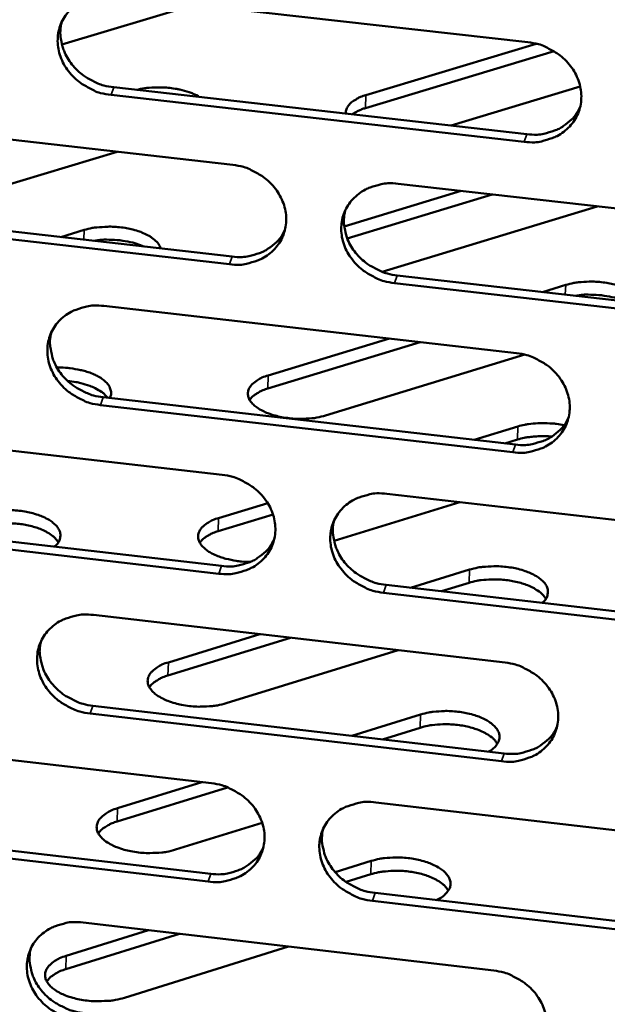
# Model space of a CAD drawing. Units: millimetres. Extents: x 65 to 5840, y 100 to 4100.
# Drawn here: x 5456 to 5479, y 3270 to 3308 of the extents above; entities that cross this region are included whole.
import ezdxf

# ---------------------------------------------------------------- set-up
doc = ezdxf.new("R2010")
doc.units = ezdxf.units.MM
doc.header["$LTSCALE"] = 20
doc.layers.add('Visible (ISO)', color=7, linetype='Continuous', lineweight=50)
doc.layers.add('Visible Narrow (ISO)', color=7, linetype='Continuous', lineweight=35)

msp = doc.modelspace()

# ---------------------------------------------------------------- linework, layer by layer
at = {"layer": 'Visible (ISO)'}
for p, q in [((5459.909, 3308.883), (5476.014, 3307.06)), ((5463.068, 3308.525), (5457.867, 3306.966)), ((5477.03, 3306.71), (5469.688, 3304.494)), ((5469.706, 3304.999), (5476.341, 3307.001)), ((5459.885, 3305.303), (5475.973, 3303.476)), ((5478.052, 3305.33), (5473.027, 3303.81)), ((5475.871, 3303.177), (5459.778, 3305.004)), ((5448.477, 3304.103), (5464.525, 3302.277)), ((5460.012, 3302.79), (5451.416, 3300.199)), ((5470.959, 3301.545), (5487.084, 3299.71)), ((5468.86, 3299.884), (5473.416, 3301.265)), ((5474.617, 3301.128), (5468.976, 3299.417)), ((5448.466, 3300.536), (5464.496, 3298.706)), ((5478.713, 3300.662), (5470.333, 3298.115)), ((5464.391, 3298.406), (5448.356, 3300.237)), ((5457.818, 3299.468), (5458.727, 3299.743)), ((5470.924, 3297.972), (5487.031, 3296.133)), ((5486.932, 3295.831), (5470.82, 3297.672)), ((5476.579, 3297.326), (5477.484, 3297.602)), ((5459.501, 3296.782), (5475.568, 3294.943)), ((5471.82, 3295.372), (5465.885, 3293.562)), ((5465.903, 3294.072), (5470.619, 3295.51)), ((5475.892, 3294.884), (5468.136, 3292.514)), ((5459.478, 3293.223), (5475.528, 3291.38)), ((5475.426, 3291.078), (5459.371, 3292.922)), ((5473.923, 3291.565), (5475.623, 3292.086)), ((5448.098, 3292.042), (5464.107, 3290.2)), ((5475.604, 3291.575), (5475.121, 3291.427)), ((5470.526, 3289.461), (5486.611, 3287.61)), ((5463.969, 3288.515), (5465.879, 3289.1)), ((5473.361, 3289.135), (5468.463, 3287.63)), ((5466.087, 3288.657), (5463.951, 3288.002)), ((5448.087, 3288.497), (5464.079, 3286.65)), ((5463.973, 3286.347), (5447.977, 3288.195)), ((5471.447, 3285.799), (5473.741, 3286.506)), ((5473.722, 3285.993), (5472.646, 3285.661)), ((5486.461, 3283.75), (5470.387, 3285.606)), ((5470.491, 3285.91), (5486.559, 3284.054)), ((5459.096, 3284.738), (5475.124, 3282.883)), ((5466.77, 3283.85), (5461.994, 3282.378)), ((5462.012, 3282.893), (5465.571, 3283.989)), ((5470.958, 3283.365), (5464.265, 3281.299)), ((5459.073, 3281.201), (5475.084, 3279.342)), ((5474.982, 3279.036), (5458.966, 3280.896)), ((5469.153, 3280.03), (5471.837, 3280.861)), ((5471.818, 3280.346), (5470.351, 3279.891)), ((5447.72, 3280.038), (5463.69, 3278.179)), ((5464.316, 3278.021), (5460.015, 3276.689)), ((5460.033, 3277.206), (5463.317, 3278.223)), ((5470.094, 3277.434), (5486.141, 3275.567)), ((5447.709, 3276.514), (5463.663, 3274.651)), ((5465.666, 3276.64), (5462.295, 3275.593)), ((5463.558, 3274.345), (5447.599, 3276.209)), ((5468.505, 3274.714), (5469.911, 3275.151)), ((5469.892, 3274.633), (5468.93, 3274.334)), ((5470.06, 3273.904), (5486.09, 3272.033)), ((5485.991, 3271.725), (5469.956, 3273.598)), ((5458.692, 3272.751), (5474.682, 3270.88)), ((5462.442, 3272.312), (5458.013, 3270.933)), ((5458.03, 3271.452), (5461.243, 3272.453)), ((5466.692, 3271.815), (5460.303, 3269.821))]:
    msp.add_line(p, q, dxfattribs=at)
at = {"layer": 'Visible (ISO)', "flags": 128}
for points in [[(5459.778, 3305.004, -0.034464), (5459.369, 3305.08, -0.054061), (5459.12, 3305.174, -0.014909), (5458.703, 3305.401, -0.03419), (5458.532, 3305.517, -0.03624), (5458.287, 3305.74, -0.035534), (5458.072, 3306, -0.039251), (5457.908, 3306.273, -0.038371), (5457.786, 3306.575, -0.042645), (5457.718, 3306.874, -0.041951), (5457.701, 3307.186, -0.044954), (5457.737, 3307.484, -0.044689), (5457.826, 3307.773, -0.044781), (5457.965, 3308.041, -0.045003), (5458.148, 3308.279, -0.042135), (5458.378, 3308.489, -0.042794), (5458.637, 3308.655, -0.038556), (5458.821, 3308.734, -0.017555), (5459.243, 3308.863, -0.05756), (5459.508, 3308.901, -0.038253), (5459.909, 3308.883)], [(5457.862, 3307.855, 0.039322), (5457.805, 3307.512, 0.06153), (5457.813, 3307.29, 0.018397), (5457.89, 3306.9, 0.03909), (5457.948, 3306.722, 0.035261), (5458.084, 3306.446, 0.036095), (5458.254, 3306.198, 0.03301), (5458.468, 3305.964, 0.033618), (5458.707, 3305.764, 0.032021), (5458.865, 3305.663, 0.013251), (5459.267, 3305.456, 0.051361), (5459.499, 3305.373, 0.032266), (5459.885, 3305.303)], [(5476.014, 3307.06, -0.034519), (5476.425, 3306.984, -0.054098), (5476.675, 3306.89, -0.014949), (5477.093, 3306.663, -0.034256), (5477.265, 3306.546, -0.03639), (5477.51, 3306.323, -0.035675), (5477.725, 3306.062, -0.039434), (5477.889, 3305.789, -0.038567), (5478.01, 3305.486, -0.0428), (5478.078, 3305.186, -0.042141), (5478.093, 3304.874, -0.045002), (5478.056, 3304.575, -0.04478), (5477.966, 3304.286, -0.044683), (5477.825, 3304.017, -0.044949), (5477.64, 3303.779, -0.041946), (5477.408, 3303.569, -0.042641), (5477.149, 3303.404, -0.03837), (5476.963, 3303.324, -0.017443), (5476.539, 3303.196, -0.057377), (5476.274, 3303.158, -0.038088), (5475.871, 3303.177)], [(5460.769, 3305.202, -0.017593), (5461.087, 3305.268, -0.031799), (5461.266, 3305.287, -0.004596), (5461.69, 3305.301, -0.017028), (5461.805, 3305.299, -0.017005), (5462.068, 3305.278, -0.016364), (5462.34, 3305.239, -0.019958), (5462.458, 3305.212, -0.006276), (5462.828, 3305.11, -0.038111), (5462.974, 3305.055, -0.020709), (5463.229, 3304.923)], [(5468.924, 3304.276, -0.053962), (5468.934, 3304.411, -0.085343), (5468.964, 3304.492, -0.030589), (5469.05, 3304.622, -0.050952), (5469.115, 3304.692, -0.030378), (5469.181, 3304.744, -0.011615), (5469.367, 3304.864, -0.043618), (5469.5, 3304.932, -0.030052), (5469.706, 3304.999)], [(5469.688, 3304.494, 0.023099), (5469.542, 3304.446, 0.023099), (5469.401, 3304.385, 0.020059), (5469.283, 3304.321, 0.020059), (5469.171, 3304.248)], [(5475.973, 3303.476, 0.037258), (5476.369, 3303.457, 0.056429), (5476.628, 3303.493, 0.016793), (5477.047, 3303.616, 0.037504), (5477.228, 3303.691, 0.04164), (5477.398, 3303.797, 0.020407), (5477.717, 3304.052, 0.064521), (5477.872, 3304.227, 0.041851), (5478.048, 3304.541)], [(5464.525, 3302.277, -0.034454), (5464.935, 3302.201, -0.054035), (5465.184, 3302.107, -0.014905), (5465.601, 3301.88, -0.034183), (5465.772, 3301.763, -0.036281), (5466.017, 3301.541, -0.035567), (5466.231, 3301.281, -0.039333), (5466.395, 3301.008, -0.038454), (5466.517, 3300.706, -0.04275), (5466.584, 3300.407, -0.042073), (5466.601, 3300.096, -0.04504), (5466.564, 3299.798, -0.044802), (5466.475, 3299.51, -0.044799), (5466.336, 3299.243, -0.045054), (5466.152, 3299.005, -0.042076), (5465.921, 3298.796, -0.042768), (5465.663, 3298.632, -0.038453), (5465.478, 3298.552, -0.017493), (5465.056, 3298.425, -0.057438), (5464.792, 3298.387, -0.038158), (5464.391, 3298.406)], [(5470.82, 3297.672, -0.034437), (5470.41, 3297.748, -0.054001), (5470.161, 3297.842, -0.014888), (5469.744, 3298.069, -0.034167), (5469.573, 3298.185, -0.036297), (5469.328, 3298.407, -0.035574), (5469.114, 3298.667, -0.039363), (5468.95, 3298.94, -0.038475), (5468.828, 3299.242, -0.042778), (5468.761, 3299.541, -0.042091), (5468.745, 3299.852, -0.045047), (5468.781, 3300.15, -0.044796), (5468.871, 3300.438, -0.044777), (5469.011, 3300.706, -0.045018), (5469.195, 3300.943, -0.042041), (5469.426, 3301.153, -0.042718), (5469.685, 3301.318, -0.03843), (5469.87, 3301.397, -0.017471), (5470.293, 3301.525, -0.057419), (5470.558, 3301.563, -0.038138), (5470.959, 3301.545)], [(5468.896, 3300.497, 0.039029), (5468.844, 3300.156, 0.061174), (5468.854, 3299.936, 0.018161), (5468.935, 3299.55, 0.038801), (5468.993, 3299.374, 0.03499), (5469.131, 3299.101, 0.035827), (5469.302, 3298.856, 0.032747), (5469.515, 3298.625, 0.03336), (5469.753, 3298.428, 0.03174), (5469.909, 3298.329, 0.013042), (5470.309, 3298.124, 0.05098), (5470.54, 3298.042, 0.03198), (5470.924, 3297.972)], [(5458.727, 3299.743, -0.018443), (5459.044, 3299.821, -0.033407), (5459.222, 3299.845, -0.005036), (5459.649, 3299.871, -0.017829), (5459.77, 3299.873, -0.017174), (5460.044, 3299.858, -0.016736), (5460.323, 3299.823, -0.019826), (5460.567, 3299.774, -0.01784), (5460.834, 3299.7, -0.026058), (5461.033, 3299.625, -0.022107), (5461.258, 3299.515, -0.038772), (5461.374, 3299.439, -0.022034), (5461.56, 3299.283, -0.073264), (5461.63, 3299.197, -0.04195), (5461.713, 3299.024)], [(5464.496, 3298.706, 0.03697), (5464.887, 3298.687, 0.05608), (5465.143, 3298.722, 0.016565), (5465.558, 3298.842, 0.037214), (5465.736, 3298.915, 0.041336), (5465.904, 3299.017, 0.020147), (5466.221, 3299.268, 0.064153), (5466.375, 3299.439, 0.041541), (5466.553, 3299.748)], [(5461.061, 3299.098, 0.017972), (5460.781, 3299.206, 0.032903), (5460.623, 3299.249, 0.004772), (5460.232, 3299.325, 0.017432), (5460.125, 3299.34, 0.015867), (5460.02, 3299.349, 0.003986), (5459.602, 3299.366, 0.029244), (5459.42, 3299.361, 0.016375), (5459.096, 3299.323)], [(5477.484, 3297.602, -0.018549), (5477.8, 3297.68, -0.033629), (5477.978, 3297.705, -0.005092), (5478.405, 3297.731, -0.017931), (5478.526, 3297.732, -0.01713), (5478.802, 3297.717, -0.016747), (5479.081, 3297.682, -0.019673), (5479.327, 3297.633, -0.017758), (5479.595, 3297.559, -0.025718), (5479.797, 3297.484, -0.021847), (5480.024, 3297.373, -0.03809), (5480.141, 3297.297, -0.021369), (5480.331, 3297.14, -0.072126), (5480.402, 3297.054, -0.041162), (5480.49, 3296.88)], [(5479.823, 3296.956, 0.017865), (5479.541, 3297.064, 0.032682), (5479.382, 3297.107, 0.004718), (5478.988, 3297.183, 0.017332), (5478.88, 3297.199, 0.0159), (5478.775, 3297.208, 0.004), (5478.357, 3297.224, 0.029334), (5478.174, 3297.22, 0.016405), (5477.85, 3297.181)], [(5459.371, 3292.922, -0.034372), (5458.962, 3292.998, -0.053939), (5458.714, 3293.092, -0.014844), (5458.298, 3293.319, -0.034094), (5458.128, 3293.435, -0.036189), (5457.884, 3293.656, -0.035467), (5457.669, 3293.915, -0.039262), (5457.506, 3294.187, -0.038363), (5457.384, 3294.488, -0.042728), (5457.316, 3294.786, -0.042023), (5457.299, 3295.096, -0.045085), (5457.335, 3295.393, -0.044818), (5457.423, 3295.681, -0.044893), (5457.562, 3295.948, -0.045122), (5457.745, 3296.184, -0.042171), (5457.975, 3296.393, -0.042845), (5458.232, 3296.557, -0.038513), (5458.416, 3296.636, -0.01752), (5458.837, 3296.763, -0.05748), (5459.101, 3296.801, -0.038208), (5459.501, 3296.782)], [(5457.457, 3295.757, 0.039236), (5457.402, 3295.417, 0.061453), (5457.411, 3295.197, 0.018329), (5457.49, 3294.809, 0.038998), (5457.548, 3294.632, 0.035109), (5457.684, 3294.359, 0.035958), (5457.855, 3294.113, 0.032837), (5458.068, 3293.88, 0.033454), (5458.306, 3293.682, 0.031838), (5458.463, 3293.582, 0.013124), (5458.863, 3293.377, 0.051128), (5459.094, 3293.293, 0.032086), (5459.478, 3293.223)], [(5475.568, 3294.943, -0.034427), (5475.978, 3294.867, -0.053976), (5476.228, 3294.773, -0.014884), (5476.644, 3294.546, -0.034159), (5476.816, 3294.43, -0.036339), (5477.06, 3294.207, -0.035607), (5477.275, 3293.947, -0.039445), (5477.438, 3293.675, -0.038559), (5477.559, 3293.373, -0.042884), (5477.627, 3293.075, -0.042213), (5477.642, 3292.764, -0.045133), (5477.605, 3292.466, -0.044909), (5477.515, 3292.179, -0.044795), (5477.375, 3291.911, -0.045068), (5477.19, 3291.675, -0.041982), (5476.959, 3291.466, -0.042692), (5476.7, 3291.302, -0.038327), (5476.515, 3291.223, -0.017409), (5476.092, 3291.096, -0.057297), (5475.827, 3291.058, -0.038043), (5475.426, 3291.078)], [(5457.671, 3294.382, -0.016807), (5458, 3294.376, -0.028937), (5458.19, 3294.356, -0.00417), (5458.584, 3294.286, -0.016159), (5458.685, 3294.264, -0.02124), (5458.892, 3294.203, -0.018598), (5459.121, 3294.114, -0.029139), (5459.284, 3294.032, -0.024875), (5459.464, 3293.916, -0.043811), (5459.582, 3293.815, -0.040522), (5459.689, 3293.686, -0.064861), (5459.737, 3293.594, -0.041284), (5459.78, 3293.439, -0.098227), (5459.779, 3293.335, -0.067847), (5459.729, 3293.194)], [(5468.136, 3292.514, -0.019661), (5467.796, 3292.431, -0.035303), (5467.602, 3292.406, -0.005718), (5467.148, 3292.384, -0.01892), (5467.01, 3292.384, -0.018658), (5466.72, 3292.407, -0.017903), (5466.42, 3292.452, -0.022353), (5466.168, 3292.511, -0.019625), (5465.888, 3292.602, -0.030978), (5465.689, 3292.69, -0.026169), (5465.467, 3292.82, -0.04862), (5465.324, 3292.936, -0.046275), (5465.198, 3293.084, -0.075454), (5465.13, 3293.223, -0.079413), (5465.108, 3293.369, -0.081771), (5465.133, 3293.512, -0.07817), (5465.204, 3293.646, -0.049809), (5465.281, 3293.728, -0.021849), (5465.478, 3293.888, -0.056973), (5465.654, 3293.99, -0.044051), (5465.903, 3294.072)], [(5459.653, 3293.203, 0.029609), (5459.505, 3293.361, 0.053869), (5459.41, 3293.433, 0.012035), (5459.162, 3293.575, 0.028063), (5459.051, 3293.627, 0.018249), (5458.95, 3293.663, 0.005329), (5458.601, 3293.771, 0.031507), (5458.412, 3293.814, 0.019173), (5458.096, 3293.854)], [(5465.885, 3293.562, 0.024952), (5465.697, 3293.5, 0.038131), (5465.58, 3293.443, 0.008337), (5465.439, 3293.359, 0.011515), (5465.34, 3293.294, 0.052893), (5465.275, 3293.238, 0.029409), (5465.176, 3293.121)], [(5475.528, 3291.38, 0.037295), (5475.923, 3291.361, 0.056444), (5476.182, 3291.397, 0.016823), (5476.601, 3291.519, 0.037546), (5476.781, 3291.594, 0.041785), (5476.952, 3291.699, 0.020534), (5477.269, 3291.954, 0.064737), (5477.424, 3292.128, 0.042006), (5477.599, 3292.441)], [(5475.623, 3292.086, -0.016085), (5475.888, 3292.154, -0.029664), (5476.035, 3292.178, -0.003832), (5476.401, 3292.212, -0.015696), (5476.49, 3292.217, -0.014302), (5476.576, 3292.217, -0.003204), (5476.961, 3292.201, -0.02638), (5477.126, 3292.185, -0.014667), (5477.419, 3292.131)], [(5476.948, 3291.69, 0.015291), (5476.648, 3291.71, 0.026667), (5476.475, 3291.707, 0.003462), (5476.234, 3291.688, 0.003862), (5476.018, 3291.667, 0.029769), (5475.871, 3291.644, 0.016149), (5475.604, 3291.575)], [(5464.107, 3290.2, -0.034363), (5464.516, 3290.123, -0.053913), (5464.764, 3290.029, -0.01484), (5465.18, 3289.803, -0.034087), (5465.351, 3289.687, -0.036231), (5465.595, 3289.465, -0.0355), (5465.809, 3289.206, -0.039343), (5465.972, 3288.934, -0.038446), (5466.094, 3288.634, -0.042833), (5466.161, 3288.336, -0.042144), (5466.178, 3288.026, -0.045171), (5466.142, 3287.73, -0.044931), (5466.052, 3287.443, -0.044911), (5465.913, 3287.177, -0.045173), (5465.73, 3286.941, -0.042111), (5465.5, 3286.733, -0.042819), (5465.242, 3286.57, -0.03841), (5465.058, 3286.491, -0.017458), (5464.637, 3286.365, -0.057359), (5464.373, 3286.327, -0.038113), (5463.973, 3286.347)], [(5470.387, 3285.606, -0.034346), (5469.978, 3285.683, -0.053879), (5469.73, 3285.777, -0.014823), (5469.314, 3286.003, -0.034071), (5469.143, 3286.119, -0.036246), (5468.899, 3286.341, -0.035507), (5468.685, 3286.6, -0.039373), (5468.522, 3286.872, -0.038467), (5468.4, 3287.172, -0.042861), (5468.333, 3287.47, -0.042163), (5468.317, 3287.78, -0.045178), (5468.353, 3288.076, -0.044926), (5468.442, 3288.363, -0.04489), (5468.582, 3288.629, -0.045136), (5468.765, 3288.865, -0.042077), (5468.996, 3289.074, -0.042769), (5469.254, 3289.237, -0.038387), (5469.438, 3289.316, -0.017437), (5469.861, 3289.443, -0.057339), (5470.125, 3289.48, -0.038093), (5470.526, 3289.461)], [(5454.776, 3288.694, -0.018913), (5455.102, 3288.774, -0.03412), (5455.287, 3288.8, -0.005284), (5455.725, 3288.825, -0.018266), (5455.852, 3288.826, -0.017742), (5456.132, 3288.809, -0.017212), (5456.42, 3288.771, -0.02068), (5456.668, 3288.719, -0.018499), (5456.94, 3288.639, -0.027525), (5457.141, 3288.559, -0.023338), (5457.368, 3288.441, -0.041421), (5457.518, 3288.336, -0.037369), (5457.664, 3288.196, -0.06468), (5457.752, 3288.067, -0.066723), (5457.802, 3287.925, -0.080707), (5457.806, 3287.827, -0.044317), (5457.77, 3287.652, -0.095027), (5457.703, 3287.525, -0.075113), (5457.57, 3287.402)], [(5457.725, 3287.571, 0.033088), (5457.602, 3287.733, 0.059434), (5457.518, 3287.81, 0.014605), (5457.298, 3287.958, 0.031188), (5457.188, 3288.017, 0.019437), (5456.962, 3288.112, 0.02236), (5456.759, 3288.178, 0.016565), (5456.504, 3288.239, 0.01794), (5456.264, 3288.28, 0.01592), (5456.001, 3288.306, 0.016107), (5455.74, 3288.315, 0.017081), (5455.631, 3288.312, 0.004574), (5455.225, 3288.282, 0.032053), (5455.058, 3288.257, 0.017591), (5454.759, 3288.181)], [(5465.203, 3286.804, -0.018185), (5464.858, 3286.818, -0.030713), (5464.656, 3286.847, -0.004851), (5464.255, 3286.932, -0.017365), (5464.144, 3286.961, -0.024277), (5463.94, 3287.033, -0.02086), (5463.71, 3287.137, -0.034946), (5463.553, 3287.231, -0.030373), (5463.388, 3287.362, -0.054048), (5463.283, 3287.478, -0.053291), (5463.205, 3287.616, -0.075035), (5463.17, 3287.747, -0.076486), (5463.175, 3287.879, -0.068461), (5463.221, 3288.011, -0.066568), (5463.302, 3288.13, -0.040686), (5463.377, 3288.201, -0.01727), (5463.573, 3288.347, -0.051558), (5463.734, 3288.436, -0.038003), (5463.969, 3288.515)], [(5468.466, 3288.417, 0.038946), (5468.415, 3288.079, 0.0611), (5468.427, 3287.86, 0.018096), (5468.509, 3287.476, 0.038712), (5468.567, 3287.302, 0.034842), (5468.705, 3287.031, 0.035693), (5468.876, 3286.788, 0.032577), (5469.089, 3286.559, 0.0332), (5469.326, 3286.363, 0.031562), (5469.481, 3286.265, 0.012918), (5469.879, 3286.062, 0.050752), (5470.109, 3285.979, 0.031805), (5470.491, 3285.91)], [(5463.951, 3288.002, 0.025146), (5463.761, 3287.939, 0.038384), (5463.642, 3287.881, 0.008451), (5463.5, 3287.795, 0.011663), (5463.4, 3287.729, 0.0532), (5463.334, 3287.672, 0.029627), (5463.235, 3287.553)], [(5464.079, 3286.65, 0.037009), (5464.469, 3286.63, 0.056099), (5464.725, 3286.665, 0.016597), (5465.139, 3286.785, 0.037258), (5465.318, 3286.858, 0.041483), (5465.486, 3286.96, 0.020276), (5465.802, 3287.21, 0.064372), (5465.956, 3287.381, 0.041698), (5466.132, 3287.688)], [(5473.741, 3286.506, -0.01902), (5474.067, 3286.587, -0.034346), (5474.251, 3286.612, -0.005342), (5474.688, 3286.637, -0.01837), (5474.816, 3286.639, -0.017691), (5475.098, 3286.621, -0.017221), (5475.386, 3286.583, -0.020511), (5475.636, 3286.531, -0.018406), (5475.91, 3286.45, -0.027151), (5476.113, 3286.37, -0.02304), (5476.342, 3286.252, -0.040679), (5476.494, 3286.147, -0.036499), (5476.643, 3286.006, -0.063634), (5476.734, 3285.877, -0.065456), (5476.787, 3285.734, -0.080683), (5476.793, 3285.635, -0.044818), (5476.76, 3285.46, -0.0961), (5476.696, 3285.333, -0.075666), (5476.565, 3285.208)], [(5476.711, 3285.369, 0.033168), (5476.588, 3285.534, 0.059573), (5476.503, 3285.611, 0.014679), (5476.281, 3285.761, 0.031252), (5476.17, 3285.822, 0.019473), (5475.942, 3285.919, 0.022399), (5475.737, 3285.986, 0.016627), (5475.479, 3286.049, 0.017989), (5475.237, 3286.09, 0.016028), (5474.972, 3286.117, 0.016185), (5474.708, 3286.127, 0.017267), (5474.598, 3286.124, 0.004676), (5474.19, 3286.094, 0.03242), (5474.022, 3286.069, 0.017791), (5473.722, 3285.993)], [(5458.966, 3280.896, -0.034281), (5458.558, 3280.973, -0.053817), (5458.311, 3281.067, -0.014779), (5457.896, 3281.293, -0.033999), (5457.726, 3281.408, -0.036139), (5457.482, 3281.629, -0.0354), (5457.268, 3281.888, -0.039272), (5457.105, 3282.159, -0.038355), (5456.983, 3282.458, -0.04281), (5456.916, 3282.755, -0.042094), (5456.899, 3283.064, -0.045216), (5456.934, 3283.359, -0.044947), (5457.023, 3283.645, -0.045006), (5457.161, 3283.911, -0.045241), (5457.344, 3284.146, -0.042207), (5457.573, 3284.353, -0.042896), (5457.83, 3284.516, -0.03847), (5458.013, 3284.595, -0.017486), (5458.433, 3284.721, -0.0574), (5458.697, 3284.758, -0.038163), (5459.096, 3284.738)], [(5457.054, 3283.717, 0.039151), (5457.001, 3283.379, 0.061377), (5457.012, 3283.16, 0.018263), (5457.092, 3282.775, 0.038907), (5457.149, 3282.6, 0.03496), (5457.287, 3282.328, 0.035823), (5457.456, 3282.084, 0.032665), (5457.669, 3281.854, 0.033293), (5457.906, 3281.657, 0.031659), (5458.062, 3281.558, 0.012998), (5458.461, 3281.354, 0.050898), (5458.69, 3281.271, 0.031909), (5459.073, 3281.201)], [(5464.265, 3281.299, -0.019871), (5463.92, 3281.214, -0.035609), (5463.724, 3281.188, -0.005828), (5463.265, 3281.166, -0.019127), (5463.126, 3281.166, -0.018891), (5462.832, 3281.189, -0.018127), (5462.528, 3281.235, -0.022618), (5462.274, 3281.296, -0.01989), (5461.991, 3281.389, -0.031275), (5461.79, 3281.479, -0.026522), (5461.566, 3281.612, -0.048814), (5461.421, 3281.731, -0.046519), (5461.295, 3281.882, -0.075025), (5461.227, 3282.024, -0.078706), (5461.205, 3282.173, -0.080748), (5461.231, 3282.319, -0.077374), (5461.304, 3282.456, -0.049607), (5461.381, 3282.54, -0.021818), (5461.582, 3282.704, -0.057086), (5461.76, 3282.808, -0.044024), (5462.012, 3282.893)], [(5475.124, 3282.883, -0.034336), (5475.533, 3282.807, -0.053854), (5475.782, 3282.713, -0.014819), (5476.198, 3282.486, -0.034063), (5476.369, 3282.37, -0.036288), (5476.612, 3282.149, -0.03554), (5476.826, 3281.889, -0.039455), (5476.989, 3281.618, -0.038551), (5477.111, 3281.318, -0.042967), (5477.178, 3281.02, -0.042285), (5477.193, 3280.711, -0.045264), (5477.156, 3280.415, -0.045039), (5477.066, 3280.129, -0.044907), (5476.926, 3279.863, -0.045186), (5476.742, 3279.628, -0.042017), (5476.511, 3279.42, -0.042742), (5476.253, 3279.257, -0.038284), (5476.069, 3279.179, -0.017375), (5475.647, 3279.053, -0.057218), (5475.382, 3279.016, -0.037998), (5474.982, 3279.036)], [(5461.994, 3282.378, 0.025341), (5461.802, 3282.313, 0.038637), (5461.682, 3282.255, 0.008567), (5461.539, 3282.168, 0.011812), (5461.438, 3282.1, 0.053505), (5461.372, 3282.042, 0.029845), (5461.272, 3281.921)], [(5471.837, 3280.861, -0.018513), (5472.152, 3280.941, -0.033551), (5472.329, 3280.966, -0.005057), (5472.755, 3280.994, -0.017926), (5472.875, 3280.997, -0.017039), (5473.15, 3280.983, -0.016731), (5473.428, 3280.95, -0.019338), (5473.676, 3280.903, -0.017619), (5473.944, 3280.83, -0.024812), (5474.15, 3280.756, -0.021292), (5474.38, 3280.647, -0.035856), (5474.537, 3280.55, -0.031315), (5474.7, 3280.415, -0.055372), (5474.803, 3280.295, -0.054917), (5474.878, 3280.154, -0.075655), (5474.909, 3280.021, -0.076791), (5474.898, 3279.886, -0.067121), (5474.865, 3279.798, -0.031616), (5474.76, 3279.631, -0.073313), (5474.648, 3279.516, -0.05824), (5474.474, 3279.412)], [(5474.824, 3279.714, 0.033348), (5474.701, 3279.881, 0.059793), (5474.616, 3279.959, 0.014805), (5474.393, 3280.111, 0.031431), (5474.281, 3280.173, 0.01962), (5474.052, 3280.271, 0.02255), (5473.846, 3280.339, 0.016744), (5473.587, 3280.403, 0.018113), (5473.343, 3280.445, 0.016131), (5473.076, 3280.472, 0.016294), (5472.811, 3280.482, 0.017366), (5472.699, 3280.479, 0.004724), (5472.289, 3280.448, 0.032572), (5472.12, 3280.423, 0.017892), (5471.818, 3280.346)], [(5475.084, 3279.342, 0.037328), (5475.479, 3279.321, 0.056455), (5475.738, 3279.357, 0.016851), (5476.156, 3279.479, 0.037584), (5476.337, 3279.553, 0.041927), (5476.507, 3279.658, 0.020659), (5476.824, 3279.912, 0.064949), (5476.978, 3280.086, 0.042158), (5477.153, 3280.399)], [(5463.69, 3278.179, -0.034272), (5464.099, 3278.103, -0.053792), (5464.346, 3278.009, -0.014775), (5464.761, 3277.783, -0.033992), (5464.932, 3277.667, -0.03618), (5465.175, 3277.446, -0.035434), (5465.389, 3277.188, -0.039353), (5465.551, 3276.917, -0.038438), (5465.673, 3276.618, -0.042916), (5465.74, 3276.321, -0.042216), (5465.757, 3276.013, -0.045302), (5465.721, 3275.718, -0.045061), (5465.632, 3275.432, -0.045023), (5465.493, 3275.168, -0.045291), (5465.31, 3274.933, -0.042147), (5465.08, 3274.727, -0.042869), (5464.823, 3274.565, -0.038367), (5464.64, 3274.487, -0.017424), (5464.22, 3274.362, -0.057279), (5463.956, 3274.325, -0.038068), (5463.558, 3274.345)], [(5462.295, 3275.593, -0.019978), (5461.949, 3275.507, -0.035764), (5461.751, 3275.481, -0.005884), (5461.29, 3275.458, -0.019233), (5461.149, 3275.459, -0.019009), (5460.854, 3275.482, -0.01824), (5460.549, 3275.529, -0.022753), (5460.293, 3275.59, -0.020025), (5460.008, 3275.684, -0.031425), (5459.806, 3275.775, -0.026701), (5459.582, 3275.91, -0.048909), (5459.436, 3276.03, -0.046639), (5459.31, 3276.183, -0.074804), (5459.241, 3276.327, -0.07835), (5459.219, 3276.477, -0.080236), (5459.246, 3276.626, -0.076974), (5459.319, 3276.764, -0.049505), (5459.397, 3276.849, -0.021801), (5459.6, 3277.015, -0.057142), (5459.778, 3277.12, -0.044008), (5460.033, 3277.206)], [(5469.956, 3273.598, -0.034255), (5469.548, 3273.675, -0.053758), (5469.3, 3273.768, -0.014759), (5468.885, 3273.995, -0.033975), (5468.715, 3274.11, -0.036196), (5468.472, 3274.331, -0.03544), (5468.258, 3274.589, -0.039383), (5468.095, 3274.86, -0.038459), (5467.974, 3275.159, -0.042944), (5467.907, 3275.456, -0.042234), (5467.89, 3275.764, -0.045309), (5467.927, 3276.059, -0.045055), (5468.016, 3276.345, -0.045002), (5468.155, 3276.61, -0.045255), (5468.338, 3276.844, -0.042113), (5468.568, 3277.051, -0.042819), (5468.826, 3277.214, -0.038343), (5469.009, 3277.292, -0.017403), (5469.431, 3277.417, -0.057259), (5469.694, 3277.454, -0.038048), (5470.094, 3277.434)], [(5460.015, 3276.689, 0.025537), (5459.821, 3276.623, 0.03889), (5459.7, 3276.563, 0.008683), (5459.555, 3276.475, 0.011961), (5459.453, 3276.406, 0.053808), (5459.386, 3276.347, 0.030063), (5459.286, 3276.223)], [(5468.037, 3276.394, 0.038864), (5467.989, 3276.058, 0.061027), (5468.001, 3275.841, 0.018032), (5468.085, 3275.46, 0.038624), (5468.143, 3275.287, 0.034696), (5468.281, 3275.018, 0.035562), (5468.452, 3274.777, 0.032409), (5468.664, 3274.549, 0.033041), (5468.9, 3274.355, 0.031387), (5469.054, 3274.258, 0.012796), (5469.451, 3274.056, 0.050527), (5469.679, 3273.974, 0.031632), (5470.06, 3273.904)], [(5463.663, 3274.651, 0.037046), (5464.053, 3274.631, 0.056114), (5464.309, 3274.665, 0.016627), (5464.723, 3274.784, 0.037299), (5464.901, 3274.857, 0.041627), (5465.069, 3274.959, 0.020402), (5465.384, 3275.208, 0.064587), (5465.538, 3275.378, 0.041851), (5465.713, 3275.685)], [(5469.911, 3275.151, -0.019105), (5470.238, 3275.234, -0.034463), (5470.423, 3275.26, -0.005379), (5470.862, 3275.286, -0.018465), (5470.99, 3275.288, -0.017761), (5471.274, 3275.271, -0.017317), (5471.563, 3275.233, -0.020498), (5471.816, 3275.18, -0.018468), (5472.091, 3275.1, -0.026926), (5472.297, 3275.019, -0.022954), (5472.528, 3274.9, -0.039909), (5472.682, 3274.795, -0.035686), (5472.835, 3274.652, -0.061872), (5472.929, 3274.522, -0.063142), (5472.986, 3274.376, -0.079114), (5472.999, 3274.235, -0.078908), (5472.968, 3274.097, -0.061603), (5472.919, 3274.009, -0.028094), (5472.781, 3273.84, -0.067205), (5472.644, 3273.725, -0.053163), (5472.442, 3273.626)], [(5472.915, 3273.994, 0.033526), (5472.792, 3274.162, 0.060009), (5472.706, 3274.242, 0.014931), (5472.482, 3274.396, 0.031609), (5472.37, 3274.458, 0.019768), (5472.14, 3274.557, 0.022702), (5471.933, 3274.626, 0.016862), (5471.672, 3274.691, 0.018239), (5471.427, 3274.733, 0.016236), (5471.159, 3274.761, 0.016404), (5470.892, 3274.771, 0.017467), (5470.779, 3274.768, 0.004773), (5470.367, 3274.737, 0.032725), (5470.196, 3274.711, 0.017994), (5469.892, 3274.633)], [(5458.563, 3268.927, -0.034191), (5458.156, 3269.004, -0.053696), (5457.909, 3269.098, -0.014715), (5457.495, 3269.324, -0.033904), (5457.325, 3269.439, -0.036089), (5457.083, 3269.659, -0.035334), (5456.869, 3269.917, -0.039282), (5456.707, 3270.186, -0.038347), (5456.585, 3270.485, -0.042893), (5456.517, 3270.78, -0.042165), (5456.5, 3271.088, -0.045346), (5456.536, 3271.382, -0.045077), (5456.624, 3271.666, -0.045118), (5456.762, 3271.93, -0.04536), (5456.944, 3272.164, -0.042243), (5457.173, 3272.37, -0.042947), (5457.429, 3272.532, -0.038426), (5457.612, 3272.61, -0.017452), (5458.031, 3272.735, -0.05732), (5458.294, 3272.771, -0.038117), (5458.692, 3272.751)], [(5456.653, 3271.733, 0.039067), (5456.603, 3271.397, 0.061302), (5456.614, 3271.18, 0.018197), (5456.695, 3270.798, 0.038817), (5456.753, 3270.624, 0.034812), (5456.891, 3270.355, 0.03569), (5457.06, 3270.113, 0.032497), (5457.273, 3269.884, 0.033133), (5457.509, 3269.688, 0.031482), (5457.663, 3269.591, 0.012875), (5458.061, 3269.387, 0.050671), (5458.289, 3269.305, 0.031735), (5458.67, 3269.234)], [(5460.303, 3269.821, -0.020086), (5459.954, 3269.734, -0.03592), (5459.755, 3269.707, -0.005941), (5459.292, 3269.685, -0.01934), (5459.15, 3269.685, -0.019129), (5458.853, 3269.708, -0.018355), (5458.546, 3269.756, -0.02289), (5458.288, 3269.818, -0.020162), (5458.003, 3269.913, -0.031575), (5457.799, 3270.005, -0.026881), (5457.574, 3270.141, -0.049003), (5457.427, 3270.263, -0.046757), (5457.301, 3270.417, -0.07458), (5457.232, 3270.563, -0.077992), (5457.211, 3270.715, -0.079724), (5457.237, 3270.865, -0.076572), (5457.312, 3271.005, -0.049402), (5457.39, 3271.092, -0.021784), (5457.594, 3271.259, -0.057196), (5457.774, 3271.365, -0.043991), (5458.03, 3271.452)], [(5458.013, 3270.933, 0.025733), (5457.816, 3270.866, 0.039144), (5457.694, 3270.805, 0.0088), (5457.548, 3270.715, 0.012111), (5457.444, 3270.645, 0.054109), (5457.377, 3270.585, 0.030281), (5457.277, 3270.459)], [(5474.682, 3270.88, -0.034245), (5475.09, 3270.803, -0.053733), (5475.338, 3270.709, -0.014755), (5475.753, 3270.483, -0.033968), (5475.923, 3270.367, -0.036238), (5476.167, 3270.147, -0.035473), (5476.38, 3269.888, -0.039465), (5476.543, 3269.618, -0.038543), (5476.664, 3269.319, -0.04305), (5476.731, 3269.022, -0.042357), (5476.746, 3268.714, -0.045395), (5476.71, 3268.42, -0.045168), (5476.62, 3268.135, -0.045018), (5476.48, 3267.871, -0.045304), (5476.297, 3267.637, -0.042052), (5476.066, 3267.431, -0.042792), (5475.809, 3267.269, -0.038241), (5475.625, 3267.192, -0.017341), (5475.204, 3267.067, -0.057138), (5474.94, 3267.03, -0.037953), (5474.541, 3267.051)]]:
    msp.add_lwpolyline(points, format="xyb", dxfattribs=at)
at = {"layer": 'Visible Narrow (ISO)'}
for p, q in [((5459.778, 3305.004), (5459.885, 3305.303)), ((5469.706, 3304.999), (5469.688, 3304.494)), ((5475.871, 3303.177), (5475.973, 3303.476)), ((5458.727, 3299.743), (5458.714, 3299.366)), ((5464.391, 3298.406), (5464.496, 3298.706)), ((5470.82, 3297.672), (5470.924, 3297.972)), ((5477.484, 3297.602), (5477.47, 3297.225)), ((5465.903, 3294.072), (5465.885, 3293.562)), ((5459.371, 3292.922), (5459.478, 3293.223)), ((5475.623, 3292.086), (5475.604, 3291.575)), ((5475.426, 3291.078), (5475.528, 3291.38)), ((5463.969, 3288.515), (5463.951, 3288.002)), ((5463.973, 3286.347), (5464.079, 3286.65)), ((5473.741, 3286.506), (5473.722, 3285.993)), ((5470.387, 3285.606), (5470.491, 3285.91)), ((5462.012, 3282.893), (5461.994, 3282.378)), ((5458.966, 3280.896), (5459.073, 3281.201)), ((5471.837, 3280.861), (5471.818, 3280.346)), ((5474.982, 3279.036), (5475.084, 3279.342)), ((5460.033, 3277.206), (5460.015, 3276.689)), ((5469.911, 3275.151), (5469.892, 3274.633)), ((5463.558, 3274.345), (5463.663, 3274.651)), ((5469.956, 3273.598), (5470.06, 3273.904)), ((5458.03, 3271.452), (5458.013, 3270.933))]:
    msp.add_line(p, q, dxfattribs=at)

doc.saveas('drawing.dxf')
